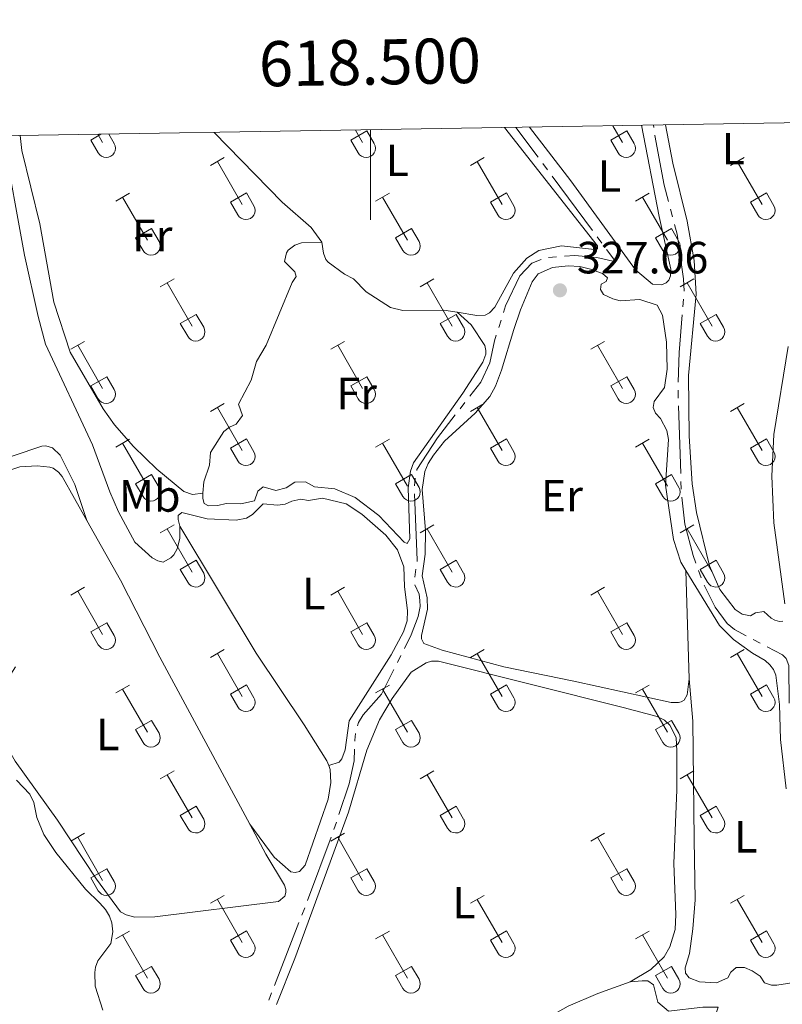
# Model space of a CAD drawing. Units: metres. Extents: x 614920 to 619424, y 643589 to 646633.
# Drawn here: x 618422 to 618591, y 646162 to 646380 of the extents above; entities that cross this region are included whole.
import ezdxf
from ezdxf.enums import TextEntityAlignment as Align

# ---------------------------------------------------------------- set-up
doc = ezdxf.new("R2010")
doc.units = ezdxf.units.M
doc.header["$MEASUREMENT"] = 0
for name, color, linetype, lineweight in [('Carátula', 7, 'Continuous', 5), ('Elementos auxiliares', 7, 'Continuous', 5), ('Entidades rústicas y varios', 7, 'Continuous', 5), ('Hidrografía', 7, 'Continuous', 5), ('Relieve y altimetría', 7, 'Continuous', 5), ('Textos de rotulación', 7, 'Continuous', 5)]:
    doc.layers.add(name, color=color, linetype=linetype, lineweight=lineweight)
doc.styles.add('Style-arial', font='arial.shx', dxfattribs={"bigfont": 'arialbig.shx'})
doc.styles.add('Style-Arial Narrow', font='txt')
doc.styles.add('Style-font002', font='font002.shx')

# ---------------------------------------------------------------- blocks, each defined once
blk = doc.blocks.new('5PATER_159')
at = {"layer": 'Relieve y altimetría', "linetype": 'Continuous', "lineweight": 0}
h = blk.add_hatch(color=250, dxfattribs=at)
edge = h.paths.add_edge_path(flags=16)
edge.add_ellipse((1.001171767711639e-08, 1.001171767711639e-08), major_axis=(-1.095731443231309, -1.11071070076283), ratio=0.9994222409660317, start_angle=0, end_angle=360)

msp = doc.modelspace()

# ---------------------------------------------------------------- linework, layer by layer
at = {"layer": 'Carátula', "color": 7, "linetype": 'Continuous', "lineweight": 0}
msp.add_line((618500, 646355.5619999999), (618500, 646335.5619999999), dxfattribs=at)
msp.add_3dface([(614969.4600000001, 643589.3870000001), (619423.848, 643662.993), (619374.7779999999, 646632.5989999999), (614920.3899999999, 646558.994)], dxfattribs=at)
at = {"layer": 'Elementos auxiliares', "color": 250, "linetype": 'Continuous', "lineweight": 0}
msp.add_3dface([(615820.55, 643997.54), (615782.8400000001, 646310.6399999999), (619236, 646367.73), (619274.8600000001, 644054.6200000001)], dxfattribs=at)
at = {"layer": 'Entidades rústicas y varios', "color": 32, "linetype": 'Continuous', "lineweight": 0}
for p, q in [((618438.0179999999, 646353.2960000001), (618440.233, 646354.574)), ((618439.581, 646354.5630000001), (618440.6329999999, 646352.7409999999)), ((618441.9770000001, 646354.6030000001), (618443.203, 646352.486)), ((618495.6410000002, 646353.2960000001), (618499.176, 646355.3360000001)), ((618496.659, 646355.507), (618498.2560000002, 646352.7409999999)), ((618499.176, 646355.3360000001), (618500.8260000001, 646352.486)), ((618553.2640000001, 646353.2960000001), (618556.7990000001, 646355.3360000001)), ((618553.7370000001, 646356.4510000001), (618555.8790000001, 646352.7409999999)), ((618556.7990000001, 646355.3360000001), (618558.449, 646352.486)), ((618438.0179999999, 646353.2960000001), (618439.648, 646350.466)), ((618495.6410000002, 646353.2960000001), (618497.271, 646350.466)), ((618553.2640000001, 646353.2960000001), (618554.8940000001, 646350.466)), ((618464.5360000001, 646347.6640000001), (618467.581, 646349.419)), ((618466.061, 646348.5390000001), (618471.5860000001, 646338.969)), ((618522.159, 646347.6640000001), (618525.2039999999, 646349.419)), ((618523.6840000001, 646348.5390000001), (618529.209, 646338.969)), ((618579.7820000001, 646347.6640000001), (618582.8270000002, 646349.419)), ((618581.307, 646348.5390000001), (618586.8319999999, 646338.969)), ((618443.5179999999, 646339.7640000001), (618446.5580000001, 646341.524)), ((618468.966, 646339.524), (618472.5060000002, 646341.564)), ((618472.5060000002, 646341.564), (618474.1560000001, 646338.7139999999)), ((618501.1410000002, 646339.7640000001), (618504.1810000001, 646341.524)), ((618526.5889999999, 646339.524), (618530.1290000001, 646341.564)), ((618530.1290000001, 646341.564), (618531.7790000001, 646338.7139999999)), ((618558.7640000001, 646339.7640000001), (618561.804, 646341.524)), ((618584.2120000002, 646339.524), (618587.7520000001, 646341.564)), ((618587.7520000001, 646341.564), (618589.402, 646338.7139999999)), ((618445.038, 646340.6440000001), (618450.5630000001, 646331.0689999999)), ((618468.966, 646339.524), (618470.601, 646336.6939999999)), ((618502.6610000001, 646340.6440000001), (618508.186, 646331.0689999999)), ((618526.5889999999, 646339.524), (618528.2239999999, 646336.6939999999)), ((618560.284, 646340.6440000001), (618565.8090000001, 646331.0689999999)), ((618584.2120000002, 646339.524), (618585.8470000001, 646336.6939999999)), ((618447.9480000001, 646331.6290000001), (618451.4880000001, 646333.669)), ((618451.4880000001, 646333.669), (618453.1329999999, 646330.814)), ((618505.571, 646331.6290000001), (618509.111, 646333.669)), ((618509.111, 646333.669), (618510.7560000002, 646330.814)), ((618563.1939999999, 646331.6290000001), (618566.7339999999, 646333.669)), ((618566.7339999999, 646333.669), (618568.3790000001, 646330.814)), ((618447.9480000001, 646331.6290000001), (618449.578, 646328.7990000001)), ((618505.571, 646331.6290000001), (618507.2010000001, 646328.7990000001)), ((618563.1939999999, 646331.6290000001), (618564.824, 646328.7990000001)), ((618453.4110000001, 646320.7339999999), (618456.456, 646322.4890000002)), ((618511.034, 646320.7339999999), (618514.0789999999, 646322.4890000002)), ((618568.6570000001, 646320.7339999999), (618571.7020000002, 646322.4890000002)), ((618454.936, 646321.6089999999), (618460.4610000001, 646312.0390000001)), ((618512.5590000001, 646321.6089999999), (618518.084, 646312.0390000001)), ((618570.182, 646321.6089999999), (618575.7069999999, 646312.0390000001)), ((618457.841, 646312.594), (618461.3810000002, 646314.6340000001)), ((618461.3810000002, 646314.6340000001), (618463.0310000001, 646311.784)), ((618515.4639999999, 646312.594), (618519.0040000001, 646314.6340000001)), ((618519.0040000001, 646314.6340000001), (618520.6540000001, 646311.784)), ((618573.0870000002, 646312.594), (618576.6270000001, 646314.6340000001)), ((618576.6270000001, 646314.6340000001), (618578.277, 646311.784)), ((618457.841, 646312.594), (618459.476, 646309.7640000001)), ((618515.4639999999, 646312.594), (618517.0989999999, 646309.7640000001)), ((618573.0870000002, 646312.594), (618574.7220000001, 646309.7640000001)), ((618433.588, 646306.8890000001), (618436.628, 646308.6440000001)), ((618491.2110000001, 646306.8890000001), (618494.2509999999, 646308.6440000001)), ((618548.834, 646306.8890000001), (618551.8740000001, 646308.6440000001)), ((618435.108, 646307.7640000001), (618440.6329999999, 646298.1939999999)), ((618492.7309999999, 646307.7640000001), (618498.2560000002, 646298.1939999999)), ((618550.3540000002, 646307.7640000001), (618555.8790000001, 646298.1939999999)), ((618438.0179999999, 646298.7490000001), (618441.5530000001, 646300.7890000001)), ((618441.5530000001, 646300.7890000001), (618443.203, 646297.939)), ((618495.6410000002, 646298.7490000001), (618499.176, 646300.7890000001)), ((618499.176, 646300.7890000001), (618500.8260000001, 646297.939)), ((618553.2640000001, 646298.7490000001), (618556.7990000001, 646300.7890000001)), ((618556.7990000001, 646300.7890000001), (618558.449, 646297.939)), ((618438.0179999999, 646298.7490000001), (618439.648, 646295.919)), ((618495.6410000002, 646298.7490000001), (618497.271, 646295.919)), ((618553.2640000001, 646298.7490000001), (618554.8940000001, 646295.919)), ((618464.5360000001, 646293.1170000001), (618467.581, 646294.872)), ((618466.061, 646293.9920000001), (618471.5860000001, 646284.422)), ((618522.159, 646293.1170000001), (618525.2039999999, 646294.872)), ((618523.6840000001, 646293.9920000001), (618529.209, 646284.422)), ((618579.7820000001, 646293.1170000001), (618582.8270000002, 646294.872)), ((618581.307, 646293.9920000001), (618586.8319999999, 646284.422)), ((618443.5179999999, 646285.217), (618446.5580000001, 646286.9770000001)), ((618468.966, 646284.9770000001), (618472.5060000002, 646287.017)), ((618472.5060000002, 646287.017), (618474.1560000001, 646284.1669999999)), ((618501.1410000002, 646285.217), (618504.1810000001, 646286.9770000001)), ((618526.5889999999, 646284.9770000001), (618530.1290000001, 646287.017)), ((618530.1290000001, 646287.017), (618531.7790000001, 646284.1669999999)), ((618558.7640000001, 646285.217), (618561.804, 646286.9770000001)), ((618584.2120000002, 646284.9770000001), (618587.7520000001, 646287.017)), ((618587.7520000001, 646287.017), (618589.402, 646284.1669999999)), ((618445.038, 646286.0970000002), (618450.5630000001, 646276.5220000001)), ((618468.966, 646284.9770000001), (618470.601, 646282.1470000001)), ((618502.6610000001, 646286.0970000002), (618508.186, 646276.5220000001)), ((618526.5889999999, 646284.9770000001), (618528.2239999999, 646282.1470000001)), ((618560.284, 646286.0970000002), (618565.8090000001, 646276.5220000001)), ((618584.2120000002, 646284.9770000001), (618585.8470000001, 646282.1470000001)), ((618447.9480000001, 646277.0819999999), (618451.4880000001, 646279.122)), ((618451.4880000001, 646279.122), (618453.1329999999, 646276.267)), ((618505.571, 646277.0819999999), (618509.111, 646279.122)), ((618509.111, 646279.122), (618510.7560000002, 646276.267)), ((618563.1939999999, 646277.0819999999), (618566.7339999999, 646279.122)), ((618566.7339999999, 646279.122), (618568.3790000001, 646276.267)), ((618447.9480000001, 646277.0819999999), (618449.578, 646274.2520000001)), ((618505.571, 646277.0819999999), (618507.2010000001, 646274.2520000001)), ((618563.1939999999, 646277.0819999999), (618564.824, 646274.2520000001)), ((618453.4110000001, 646266.1869999999), (618456.456, 646267.942)), ((618511.034, 646266.1869999999), (618514.0789999999, 646267.942)), ((618568.6570000001, 646266.1869999999), (618571.7020000002, 646267.942)), ((618454.936, 646267.0619999999), (618460.4610000001, 646257.4920000001)), ((618512.5590000001, 646267.0619999999), (618518.084, 646257.4920000001)), ((618570.182, 646267.0619999999), (618575.7069999999, 646257.4920000001)), ((618457.841, 646258.047), (618461.3810000002, 646260.0870000002)), ((618461.3810000002, 646260.0870000002), (618463.0310000001, 646257.2370000001)), ((618515.4639999999, 646258.047), (618519.0040000001, 646260.0870000002)), ((618519.0040000001, 646260.0870000002), (618520.6540000001, 646257.2370000001)), ((618573.0870000002, 646258.047), (618576.6270000001, 646260.0870000002)), ((618576.6270000001, 646260.0870000002), (618578.277, 646257.2370000001)), ((618457.841, 646258.047), (618459.476, 646255.217)), ((618515.4639999999, 646258.047), (618517.0989999999, 646255.217)), ((618573.0870000002, 646258.047), (618574.7220000001, 646255.217)), ((618433.588, 646252.342), (618436.628, 646254.0970000002)), ((618491.2110000001, 646252.342), (618494.2509999999, 646254.0970000002)), ((618548.834, 646252.342), (618551.8740000001, 646254.0970000002)), ((618435.108, 646253.217), (618440.6329999999, 646243.6470000001)), ((618492.7309999999, 646253.217), (618498.2560000002, 646243.6470000001)), ((618550.3540000002, 646253.217), (618555.8790000001, 646243.6470000001)), ((618438.0179999999, 646244.2020000002), (618441.5530000001, 646246.2420000001)), ((618441.5530000001, 646246.2420000001), (618443.203, 646243.392)), ((618495.6410000002, 646244.2020000002), (618499.176, 646246.2420000001)), ((618499.176, 646246.2420000001), (618500.8260000001, 646243.392)), ((618553.2640000001, 646244.2020000002), (618556.7990000001, 646246.2420000001)), ((618556.7990000001, 646246.2420000001), (618558.449, 646243.392)), ((618438.0179999999, 646244.2020000002), (618439.648, 646241.372)), ((618495.6410000002, 646244.2020000002), (618497.271, 646241.372)), ((618553.2640000001, 646244.2020000002), (618554.8940000001, 646241.372)), ((618464.5360000001, 646238.5700000002), (618467.581, 646240.3250000001)), ((618466.061, 646239.4450000002), (618471.5860000001, 646229.875)), ((618522.159, 646238.5700000002), (618525.2039999999, 646240.3250000001)), ((618523.6840000001, 646239.4450000002), (618529.209, 646229.875)), ((618579.7820000001, 646238.5700000002), (618582.8270000002, 646240.3250000001)), ((618581.307, 646239.4450000002), (618586.8319999999, 646229.875)), ((618443.5179999999, 646230.6699999999), (618446.5580000001, 646232.4299999999)), ((618468.966, 646230.4299999999), (618472.5060000002, 646232.4700000001)), ((618472.5060000002, 646232.4700000001), (618474.1560000001, 646229.6200000001)), ((618501.1410000002, 646230.6699999999), (618504.1810000001, 646232.4299999999)), ((618526.5889999999, 646230.4299999999), (618530.1290000001, 646232.4700000001)), ((618530.1290000001, 646232.4700000001), (618531.7790000001, 646229.6200000001)), ((618558.7640000001, 646230.6699999999), (618561.804, 646232.4299999999)), ((618584.2120000002, 646230.4299999999), (618587.7520000001, 646232.4700000001)), ((618587.7520000001, 646232.4700000001), (618589.402, 646229.6200000001)), ((618445.038, 646231.55), (618450.5630000001, 646221.9750000001)), ((618468.966, 646230.4299999999), (618470.601, 646227.6000000001)), ((618502.6610000001, 646231.55), (618508.186, 646221.9750000001)), ((618526.5889999999, 646230.4299999999), (618528.2239999999, 646227.6000000001)), ((618560.284, 646231.55), (618565.8090000001, 646221.9750000001)), ((618584.2120000002, 646230.4299999999), (618585.8470000001, 646227.6000000001)), ((618447.9480000001, 646222.5349999999), (618451.4880000001, 646224.5750000001)), ((618451.4880000001, 646224.5750000001), (618453.1329999999, 646221.7200000001)), ((618505.571, 646222.5349999999), (618509.111, 646224.5750000001)), ((618509.111, 646224.5750000001), (618510.7560000002, 646221.7200000001)), ((618563.1939999999, 646222.5349999999), (618566.7339999999, 646224.5750000001)), ((618566.7339999999, 646224.5750000001), (618568.3790000001, 646221.7200000001)), ((618447.9480000001, 646222.5349999999), (618449.578, 646219.7050000001)), ((618505.571, 646222.5349999999), (618507.2010000001, 646219.7050000001)), ((618563.1939999999, 646222.5349999999), (618564.824, 646219.7050000001)), ((618453.4110000001, 646211.6399999999), (618456.456, 646213.395)), ((618454.936, 646212.5149999999), (618460.4610000001, 646202.9450000002)), ((618511.034, 646211.6399999999), (618514.0789999999, 646213.395)), ((618512.5590000001, 646212.5149999999), (618518.084, 646202.9450000002)), ((618568.6570000001, 646211.6399999999), (618571.7020000002, 646213.395)), ((618570.182, 646212.5149999999), (618575.7069999999, 646202.9450000002)), ((618457.841, 646203.5), (618461.3810000002, 646205.54)), ((618461.3810000002, 646205.54), (618463.0310000001, 646202.69)), ((618515.4639999999, 646203.5), (618519.0040000001, 646205.54)), ((618519.0040000001, 646205.54), (618520.6540000001, 646202.69)), ((618573.0870000002, 646203.5), (618576.6270000001, 646205.54)), ((618576.6270000001, 646205.54), (618578.277, 646202.69)), ((618457.841, 646203.5), (618459.476, 646200.6699999999)), ((618515.4639999999, 646203.5), (618517.0989999999, 646200.6699999999)), ((618573.0870000002, 646203.5), (618574.7220000001, 646200.6699999999)), ((618433.588, 646197.7949999999), (618436.628, 646199.55)), ((618491.2110000001, 646197.7949999999), (618494.2509999999, 646199.55)), ((618548.834, 646197.7949999999), (618551.8740000001, 646199.55)), ((618435.108, 646198.6699999999), (618440.6329999999, 646189.1000000001)), ((618492.7309999999, 646198.6699999999), (618498.2560000002, 646189.1000000001)), ((618550.3540000002, 646198.6699999999), (618555.8790000001, 646189.1000000001)), ((618438.0179999999, 646189.655), (618441.5530000001, 646191.6950000002)), ((618441.5530000001, 646191.6950000002), (618443.203, 646188.8450000001)), ((618495.6410000002, 646189.655), (618499.176, 646191.6950000002)), ((618499.176, 646191.6950000002), (618500.8260000001, 646188.8450000001)), ((618553.2640000001, 646189.655), (618556.7990000001, 646191.6950000002)), ((618556.7990000001, 646191.6950000002), (618558.449, 646188.8450000001)), ((618438.0179999999, 646189.655), (618439.648, 646186.8250000001)), ((618495.6410000002, 646189.655), (618497.271, 646186.8250000001)), ((618553.2640000001, 646189.655), (618554.8940000001, 646186.8250000001)), ((618464.5360000001, 646184.023), (618467.581, 646185.7779999999)), ((618466.061, 646184.898), (618471.5860000001, 646175.328)), ((618522.159, 646184.023), (618525.2039999999, 646185.7779999999)), ((618523.6840000001, 646184.898), (618529.209, 646175.328)), ((618579.7820000001, 646184.023), (618582.8270000002, 646185.7779999999)), ((618581.307, 646184.898), (618586.8319999999, 646175.328)), ((618443.5179999999, 646176.1229999999), (618446.5580000001, 646177.8829999999)), ((618468.966, 646175.8829999999), (618472.5060000002, 646177.923)), ((618472.5060000002, 646177.923), (618474.1560000001, 646175.0730000001)), ((618501.1410000002, 646176.1229999999), (618504.1810000001, 646177.8829999999)), ((618526.5889999999, 646175.8829999999), (618530.1290000001, 646177.923)), ((618530.1290000001, 646177.923), (618531.7790000001, 646175.0730000001)), ((618558.7640000001, 646176.1229999999), (618561.804, 646177.8829999999)), ((618584.2120000002, 646175.8829999999), (618587.7520000001, 646177.923)), ((618587.7520000001, 646177.923), (618589.402, 646175.0730000001)), ((618445.038, 646177.003), (618450.5630000001, 646167.4280000001)), ((618468.966, 646175.8829999999), (618470.601, 646173.0530000001)), ((618502.6610000001, 646177.003), (618508.186, 646167.4280000001)), ((618526.5889999999, 646175.8829999999), (618528.2239999999, 646173.0530000001)), ((618560.284, 646177.003), (618565.8090000001, 646167.4280000001)), ((618584.2120000002, 646175.8829999999), (618585.8470000001, 646173.0530000001)), ((618447.9480000001, 646167.9880000001), (618451.4880000001, 646170.0279999999)), ((618451.4880000001, 646170.0279999999), (618453.1329999999, 646167.173)), ((618505.571, 646167.9880000001), (618509.111, 646170.0279999999)), ((618509.111, 646170.0279999999), (618510.7560000002, 646167.173)), ((618563.1939999999, 646167.9880000001), (618566.7339999999, 646170.0279999999)), ((618566.7339999999, 646170.0279999999), (618568.3790000001, 646167.173)), ((618447.9480000001, 646167.9880000001), (618449.578, 646165.1580000002)), ((618505.571, 646167.9880000001), (618507.2010000001, 646165.1580000002)), ((618563.1939999999, 646167.9880000001), (618564.824, 646165.1580000002))]:
    msp.add_line(p, q, dxfattribs=at)
at = {"layer": 'Entidades rústicas y varios', "color": 92, "linetype": 'Continuous', "lineweight": 0, "extrusion": (0.0004493158757827676, -0.01545608044818648, 0.9998804466997157), "elevation": -9383.91119914443, "flags": 128}
msp.add_lwpolyline([(618570.4078546882, 646165.9585531397), (618569.7086875932, 646190.0064257146)], dxfattribs=at)
at = {"layer": 'Entidades rústicas y varios', "color": 92, "linetype": 'Continuous', "lineweight": 0}
for points in [[(618591.439, 646246.6270000001, 325.151), (618590.6599999999, 646246.4979999999, 325.151), (618589.648, 646246.8119999999, 325.151), (618588.7810000001, 646247.277, 325.151), (618587.1850000002, 646248.77, 325.151), (618585.3670000001, 646248.4330000001, 325.151), (618584.2640000001, 646247.7760000001, 325.151), (618582.3559999999, 646248.1440000001, 325.151), (618580.845, 646249.1540000001, 325.151), (618577.4709999999, 646253.625, 325.151), (618575.1229999999, 646258.899, 325.151), (618572.2620000001, 646270.717, 325.151), (618571.3049999999, 646277.065, 325.151), (618570.669, 646287.5900000001, 325.151), (618570.4890000002, 646301.1040000002, 325.104), (618572.1869999999, 646319.091, 325.383), (618571.7270000001, 646326.5660000001, 325.2440000000001), (618570.199, 646335.2849999999, 325.151), (618567.017, 646348.138, 325.2440000000001), (618565.4060000001, 646356.6440000001, 325.331)], [(618489.189, 646330.6699999999, 325.197), (618486.8489999999, 646333.8600000001, 325.197), (618480.395, 646339.53, 325.2440000000001), (618465.342, 646354.9890000002, 325.372)], [(618529.7069999999, 646356.054, 325.401), (618550.3559999999, 646329.7919999999, 325.2440000000001), (618550.2960000001, 646329.1580000002, 325.2440000000001), (618549.665, 646329.0320000001, 325.2440000000001), (618542.3489999999, 646329.8430000001, 325.29), (618537.344, 646328.767, 325.29), (618534.662, 646327.108, 325.29), (618531.716, 646323.804, 325.29), (618527.598, 646316.1930000001, 325.29), (618526.395, 646314.9750000001, 325.29), (618525.402, 646314.432, 325.29), (618523.578, 646314.3929999999, 325.29), (618519.1840000001, 646315.1020000001, 325.29)], [(618560.0419999999, 646356.5549999999, 325.255), (618563.994, 646336.3430000001, 325.29), (618566.592, 646324.6680000002, 325.43), (618566.5120000001, 646323.1769999999, 325.43), (618566.1229999999, 646322.2370000001, 325.43), (618565.578, 646321.6300000001, 325.43), (618564.544, 646321.1980000001, 325.43), (618562.494, 646321.3019999999, 325.43), (618558.774, 646324.537, 325.197), (618544.422, 646344.2250000001, 325.383), (618535.2790000001, 646356.146, 325.412)], [(618437.1570000001, 646268.9099999999, 327.3280000000001), (618434.4890000002, 646276.896, 327.234), (618431.1840000001, 646283.3790000001, 327.188), (618429.547, 646285.0190000001, 327.0950000000001), (618428.048, 646285.4709999999, 327.048), (618427.118, 646285.4140000001, 327.048), (618414.1780000001, 646281.0760000001, 326.676), (618398.3659999999, 646273.436, 326.722), (618392.534, 646271.038, 327.048), (618391.4580000001, 646270.8659999999, 327.048), (618390.7849999999, 646270.963, 327.048), (618389.213, 646273.0889999999, 327.048), (618384.5190000001, 646281.777, 326.955), (618377.6610000001, 646295.892, 327.002), (618373.4060000001, 646308.3870000001, 327.002), (618372.3030000001, 646312.9439999999, 327.002), (618371.6470000001, 646319.186, 326.909), (618371.638, 646323.0590000001, 326.862), (618371.932, 646324.9269999999, 326.862), (618374.1140000002, 646327.358, 326.862), (618383.9610000001, 646333.5660000001, 326.722), (618414.869, 646354.155, 326.8520000000001)], [(618418.4739999999, 646354.2150000001, 326.819), (618423.338, 646327.7490000001, 327.002), (618426.311, 646314.1830000001, 326.8160000000001), (618427.9709999999, 646308.037, 326.8160000000001), (618438.396, 646285.6939999999, 327.141), (618442.196, 646275.2749999999, 327.234), (618444.1159999999, 646270.8470000002, 327.234), (618447.7990000001, 646264.1120000001, 327.281), (618451.6359999999, 646260.619, 327.141), (618452.842, 646259.9380000001, 327.0950000000001), (618454.0390000001, 646259.703, 326.955), (618455.7320000001, 646260.6329999999, 326.909), (618456.3870000001, 646261.3180000001, 326.909), (618457.1410000002, 646262.6370000001, 326.909), (618457.7250000001, 646264.9210000001, 326.862), (618457.7640000001, 646267.6610000001, 327.055)], [(618462.8470000001, 646275.0079999999, 325.755), (618460.544, 646274.6969999999, 325.475), (618458.6310000002, 646275.3260000001, 325.475), (618452.6390000001, 646280.3360000001, 325.4290000000001), (618447.466, 646285.3640000002, 325.382), (618443.2290000002, 646290.1510000001, 325.336), (618440.7690000001, 646293.673, 325.382), (618433.422, 646306.25, 325.01), (618429.7949999999, 646317.307, 324.9170000000001), (618426.7010000001, 646334.706, 325.149), (618422.7000000001, 646351.0050000001, 325.149), (618422.358, 646354.2790000001, 325.149)], [(618462.8470000001, 646275.0079999999, 325.755), (618463.092, 646277.4709999999, 325.522), (618464.3520000001, 646281.1850000002, 325.522), (618464.5160000002, 646283.9809999999, 325.522), (618467.5060000002, 646288.6640000001, 325.662), (618468.7139999999, 646289.621, 325.662), (618470.226, 646290.2860000001, 325.755), (618471.6370000001, 646292.216, 325.848), (618470.7640000001, 646294.692, 325.9410000000001), (618473.554, 646300.0410000001, 325.9410000000001), (618474.7679999999, 646304.163, 325.9410000000001), (618476.8489999999, 646307.8200000002, 325.801), (618482.6580000002, 646321.6869999999, 325.848), (618483.523, 646323.0090000001, 325.848), (618483.203, 646324.0449999999, 325.9410000000001), (618480.9550000001, 646326.3800000001, 325.895), (618481.361, 646328.288, 325.895), (618481.7579999999, 646328.8929999999, 325.895), (618483.2609999999, 646329.9680000001, 325.988), (618484.7020000002, 646330.483, 325.988), (618489.189, 646330.6699999999, 325.197)], [(618519.1840000001, 646315.1020000001, 325.29), (618516.253, 646315.5760000001, 325.29), (618507.206, 646315.4550000001, 325.29), (618504.436, 646316.1399999999, 325.29), (618499.0730000001, 646319.6000000001, 325.2440000000001), (618496.2540000001, 646322.5179999999, 325.2440000000001), (618494.2209999999, 646323.554, 325.2440000000001), (618490.625, 646326.2320000001, 325.2440000000001), (618490.1290000001, 646326.8180000001, 325.197), (618489.615, 646328.1840000001, 325.197), (618489.189, 646330.6699999999, 325.197)], [(618570.6170000001, 646233.811, 326.808), (618570.172, 646230.226, 326.7610000000001), (618569.527, 646229.0950000001, 326.7610000000001), (618568.902, 646228.709, 326.808), (618568.3090000001, 646228.584, 326.854), (618566.6699999999, 646228.5860000001, 326.854), (618545.0819999999, 646233.298, 326.856), (618529.5590000001, 646236.4639999999, 326.8090000000001), (618515.8870000001, 646240.1529999999, 326.949), (618511.8319999999, 646241.6669999999, 327.088), (618511.3260000001, 646242.699, 327.088), (618511.311, 646243.4060000001, 327.088), (618512.6740000001, 646249.2820000001, 326.856), (618512.5449999999, 646251.7749999999, 326.8090000000001), (618511.4720000001, 646256.6669999999, 326.716), (618512.1499999999, 646261.486, 326.669), (618512.1869999999, 646266.663, 326.669), (618511.4310000001, 646275.8080000001, 326.576), (618512.0160000002, 646279.7679999999, 326.716), (618512.7960000001, 646281.5719999999, 326.669), (618513.986, 646283.3859999999, 326.576), (618516.4140000001, 646286.4920000001, 326.576), (618523.1699999999, 646292.7069999999, 326.576), (618526.442, 646296.3899999999, 326.623), (618527.6950000002, 646298.726, 326.8090000000001), (618529.071, 646302.257, 326.8090000000001), (618531.744, 646311.2890000001, 327.181), (618533.29, 646315.605, 327.181), (618535.8360000001, 646321.8790000001, 327.088), (618537.176, 646323.621, 326.902), (618540.348, 646325.03, 326.902), (618543.841, 646325.4029999999, 326.716), (618546.413, 646325.273, 326.623), (618548.7720000001, 646324.69, 326.576), (618551.4010000001, 646323.6669999999, 326.576), (618552.538, 646322.723, 326.623), (618552.2579999999, 646321.898, 326.669), (618551.1529999999, 646321.3160000001, 326.669), (618550.956, 646320.1200000001, 326.623), (618551.6869999999, 646319.0179999999, 326.576), (618553.719, 646318.057, 326.576), (618555.3289999999, 646317.6440000001, 326.576), (618559.716, 646317.9620000002, 326.576), (618563.5430000002, 646316.6669999999, 326.716), (618564.7080000001, 646314.4580000001, 326.716), (618565.6200000001, 646308.4450000002, 326.902), (618565.7860000001, 646302.4520000002, 326.8090000000001), (618565.203, 646298.3810000002, 326.8090000000001), (618562.8500000001, 646295.2760000001, 326.7630000000001), (618562.6910000001, 646294.007, 326.716), (618563.2020000002, 646292.7509999999, 326.669), (618564.2720000001, 646291.5079999999, 326.716), (618565.669, 646288.8940000001, 326.8090000000001), (618566.047, 646286.892, 326.8090000000001), (618565.371, 646276.7849999999, 326.7630000000001), (618567.1580000002, 646264.7200000001, 326.716), (618568.794, 646259.6910000001, 326.5300000000001), (618569.9180000002, 646257.8559999999, 326.517)], [(618519.1840000001, 646315.1020000001, 325.29), (618522.3350000001, 646312.3019999999, 325.243), (618525.338, 646307.7490000001, 325.336), (618525.5860000001, 646306.6000000001, 325.383), (618525.5660000001, 646305.78, 325.476), (618524.9340000001, 646304.0160000002, 325.662), (618520.4650000001, 646297.142, 325.848), (618509.5140000001, 646281.675, 326.406), (618508.8840000001, 646279.8360000001, 326.406), (618508.3670000001, 646276.176, 326.406), (618508.723, 646264.8250000001, 326.174), (618508.149, 646263.844, 326.174), (618507.4720000001, 646264.128, 326.127), (618501.871, 646270.003, 325.988), (618496.5719999999, 646273.9850000001, 325.9410000000001), (618492.0970000001, 646275.9739999999, 325.9410000000001), (618487.5819999999, 646276.398, 325.988), (618485.584, 646277.5090000001, 325.988), (618483.2039999999, 646277.3829999999, 325.988), (618481.3300000001, 646276.1880000001, 325.895), (618479.034, 646275.5800000001, 325.848), (618476.186, 646276.413, 325.848), (618475.0149999999, 646275.456, 325.848), (618474.2810000001, 646273.243, 325.801), (618471.24, 646272.619, 325.848), (618468.037, 646272.662, 325.988), (618466.1850000002, 646272.2120000002, 325.988), (618464.0630000001, 646272.1660000001, 325.988), (618463.121, 646272.6680000002, 325.848), (618462.8729999999, 646273.817, 325.801), (618462.8470000001, 646275.0079999999, 325.755)], [(618592.5830000001, 646307.5390000001, 325.2440000000001), (618589.4299999999, 646287.9950000001, 325.058), (618588.997, 646278.713, 325.2440000000001), (618589.4060000001, 646268.369, 325.431), (618591.8400000001, 646250.4709999999, 325.151)], [(618403.486, 646272.4739999999, 327.3810000000001), (618408.1470000001, 646275.6290000001, 327.335), (618415.013, 646278.4580000001, 327.288), (618422.298, 646280.8119999999, 327.195), (618426.1300000001, 646281.007, 327.195), (618428.8910000002, 646280.7679999999, 327.242), (618429.679, 646280.4870000001, 327.288), (618430.8520000001, 646279.619, 327.242), (618431.692, 646278.669, 327.428), (618437.1570000001, 646268.9099999999, 327.3280000000001)], [(618457.7640000001, 646267.6610000001, 327.055), (618457.361, 646269.105, 327.1480000000001), (618457.341, 646269.9979999999, 327.1480000000001), (618458.182, 646270.7239999999, 327.1480000000001), (618463.7990000001, 646269.2810000001, 327.009), (618470.2479999999, 646269.0109999999, 326.915), (618472.51, 646269.469, 327.009), (618473.871, 646270.243, 327.009), (618476.24, 646272.6399999999, 327.195), (618479.412, 646272.3360000001, 327.195), (618481.121, 646272.5220000001, 327.195), (618482.5959999999, 646273.1869999999, 327.195), (618484.5600000002, 646273.6390000001, 327.195), (618486.2790000001, 646273.341, 327.055), (618489.3589999999, 646273.892, 327.1020000000001), (618494.6370000001, 646272.6270000001, 327.195), (618498.1130000001, 646270.3189999999, 327.195), (618503.4269999999, 646265.6300000001, 327.055), (618505.9539999999, 646262.4439999999, 327.055), (618507.413, 646258.6769999999, 327.055), (618507.5090000001, 646254.2479999999, 327.009), (618508.182, 646248.8999999999, 327.1480000000001), (618508.118, 646246.7010000001, 327.1020000000001), (618507.314, 646244.263, 327.1020000000001), (618504.557, 646239.1390000001, 327.009), (618495.2649999999, 646224.4890000002, 327.009), (618494.361, 646218.065, 327.009), (618493.6229999999, 646216.038, 327.009), (618493.0419999999, 646215.3180000001, 327.009), (618490.7390000002, 646214.5719999999, 327.288)], [(618437.1570000001, 646268.9099999999, 327.3280000000001), (618444.551, 646255.7080000001, 327.195), (618453.2990000001, 646238.5800000001, 327.009), (618473.2290000002, 646201.5959999999, 327.521)], [(618490.7390000002, 646214.5719999999, 327.288), (618490.3540000002, 646215.632, 327.288), (618485.267, 646223.6030000001, 327.6140000000001), (618474.646, 646239.4620000002, 327.288), (618457.7640000001, 646267.6610000001, 327.055)], [(618569.9180000002, 646257.8559999999, 326.517), (618577.4010000001, 646245.6510000001, 326.437), (618580.4469999999, 646242.551, 326.344), (618584.6470000001, 646239.476, 326.344), (618587.5120000001, 646237.8620000001, 326.344), (618588.538, 646236.9160000001, 326.344), (618589.3049999999, 646235.8899999999, 326.39), (618589.817, 646234.598, 326.39), (618590.7010000001, 646228.1370000001, 326.39), (618590.9070000001, 646220.321, 326.344), (618592.148, 646209.399, 326.2510000000001)], [(618479.1930000001, 646161.6159999999, 327.923), (618483.257, 646171.7579999999, 327.83), (618495.1059999999, 646204.2640000001, 327.83), (618499.2039999999, 646218.0190000001, 327.783), (618502.0009999999, 646224.746, 327.83), (618504.841, 646229.4620000002, 327.923), (618508.9990000001, 646235.2479999999, 328.016), (618512.3790000001, 646237.3700000001, 328.016), (618513.49, 646237.6910000001, 328.016), (618515.054, 646237.689, 328.016), (618556.0149999999, 646227.4739999999, 327.877), (618563.544, 646225.44, 327.9700000000001), (618565.199, 646224.655, 327.9700000000001), (618566.3770000001, 646223.564, 327.9700000000001), (618567.7409999999, 646220.763, 327.9700000000001), (618567.8810000002, 646217.75, 327.9700000000001), (618567.878, 646209.2220000002, 327.923), (618567.2270000001, 646192.821, 327.783), (618567.6939999999, 646181.5109999999, 327.783), (618567.5050000001, 646178.1930000001, 327.83), (618566.358, 646174.3700000001, 327.9700000000001), (618565.1020000001, 646172.1830000001, 327.923), (618562.1470000001, 646169.3260000001, 327.923), (618557.551, 646166.5819999999, 328.016)], [(618473.2290000002, 646201.5959999999, 327.521), (618476.807, 646194.9569999999, 327.6140000000001), (618480.9410000001, 646188.0449999999, 327.754), (618481.223, 646187.0830000001, 327.754), (618481.2370000001, 646186.413, 327.754), (618480.994, 646185.588, 327.754), (618479.605, 646184.4040000001, 327.94), (618452.2309999999, 646181.0580000001, 327.6140000000001), (618447.7280000001, 646180.9240000001, 327.521), (618445.8160000001, 646181.4780000001, 327.521), (618444.5730000001, 646182.159, 327.474), (618439.2790000001, 646189.344, 327.195), (618430.6159999999, 646202.4890000002, 327.242), (618421.2100000001, 646215.581, 327.242), (618415.288, 646225.9550000001, 327.288), (618415.3250000001, 646227.706, 327.288), (618415.638, 646228.7560000002, 327.288), (618418.869, 646232.5870000002, 327.288), (618421.2810000001, 646236.4739999999, 327.3810000000001)], [(618598.5689999999, 646167.1950000002, 326.39), (618590.0700000002, 646165.895, 326.39), (618588.878, 646165.869, 326.39), (618587.341, 646166.3570000001, 326.39), (618586.415, 646167.8640000002, 326.39), (618584.6399999999, 646169.0179999999, 326.39), (618582.8729999999, 646169.7609999999, 326.39), (618581.0850000001, 646169.797, 326.39), (618579.841, 646168.7649999999, 326.39), (618579.2350000001, 646167.523, 326.39), (618576.69, 646166.388, 326.39), (618572.9610000001, 646166.6059999999, 326.39), (618570.632, 646167.524, 326.39), (618569.828, 646168.5490000001, 326.39), (618569.7660000002, 646169.7020000002, 326.344), (618570.7020000002, 646172.925, 326.2510000000001), (618571.4790000002, 646178.342, 326.158), (618571.9350000002, 646184.831, 326.158), (618571.7220000001, 646198.159, 326.064), (618571.453, 646224.4439999999, 326.389), (618570.6170000001, 646233.811, 326.436)], [(618473.2290000002, 646201.5959999999, 327.521), (618478.676, 646194.2280000001, 327.521), (618482.3200000002, 646190.9920000001, 327.1020000000001), (618483.3289999999, 646190.8270000002, 327.1480000000001), (618484.2919999999, 646191.0719999999, 327.1480000000001), (618485.527, 646192.513, 327.1480000000001), (618490.649, 646207.148, 327.288), (618491.203, 646210.8090000001, 327.288), (618491.067, 646213.6740000001, 327.288), (618490.7390000002, 646214.5719999999, 327.288)], [(618421.5619999999, 646211.3600000001, 328.254), (618424.4600000001, 646208.2200000001, 328.254), (618425.355, 646206.4160000001, 328.347), (618426.024, 646203.0410000001, 328.347), (618427.5580000001, 646199.2760000001, 328.347), (618430.288, 646195.2749999999, 328.3), (618436.831, 646187.149, 328.486), (618439.9880000001, 646184.088, 328.533), (618441.2860000001, 646182.6270000001, 328.533), (618442.1740000001, 646181.1560000001, 328.533), (618442.69, 646179.6780000001, 328.533), (618442.919, 646177.7100000001, 328.533), (618442.4169999999, 646175.092, 328.533), (618439.595, 646171.233, 328.44), (618439.0290000001, 646169.8790000001, 328.3), (618438.869, 646168.646, 328.3), (618438.9709999999, 646165.6329999999, 328.3), (618440.6499999999, 646160.307, 328.3)], [(618557.551, 646166.5819999999, 327.9700000000001), (618560.226, 646166.8640000002, 327.9700000000001), (618561.456, 646166.815, 327.9700000000001), (618562.7039999999, 646165.912, 327.9700000000001), (618563.717, 646162.1340000001, 327.9700000000001), (618566.0310000001, 646160.1370000001, 328.016), (618573.648, 646160.9700000001, 327.923), (618577.0730000001, 646161.0079999999, 327.783), (618576.132, 646158.0079999999, 327.783), (618576.6100000001, 646156.565, 327.783), (618583.1170000001, 646153.5770000002, 327.83), (618584.5689999999, 646153.6100000001, 327.83), (618586.3189999999, 646155.3600000001, 327.83), (618587.983, 646159.344, 327.83), (618589.3589999999, 646159.4110000001, 328.016), (618590.6300000001, 646157.463, 328.063), (618591.412, 646157.48, 328.202)], [(618557.551, 646166.5819999999, 328.016), (618550.4199999999, 646164.0079999999, 327.9700000000001), (618543.851, 646161.2220000002, 327.923), (618538.5889999999, 646158.2790000001, 327.783), (618536.358, 646156.369, 327.737), (618532.771, 646151.747, 327.783), (618528.2120000002, 646142.152, 327.923), (618521.5819999999, 646126.6669999999, 327.923), (618516.4650000001, 646112.263, 327.9700000000001)]]:
    msp.add_polyline3d(points, dxfattribs=at)
at = {"layer": 'Entidades rústicas y varios', "color": 32, "linetype": 'Continuous', "lineweight": 0}
for centre, radius in [((618441.4360037879, 646351.46129858), 2.043241192273062), ((618499.0590037882, 646351.46129858), 2.043241192273062), ((618556.6820037881, 646351.46129858), 2.043241192273062), ((618472.3880037877, 646337.68929858), 2.043241192273061), ((618530.011003788, 646337.68929858), 2.043241192273061), ((618587.6340037879, 646337.68929858), 2.043241192273061), ((618451.3670037884, 646329.7922985808), 2.043241192273063), ((618508.9900037883, 646329.7922985808), 2.043241192273063), ((618566.6130037883, 646329.7922985808), 2.043241192273063), ((618461.2630037877, 646310.7582985796), 2.043241192273062), ((618518.886003788, 646310.7582985796), 2.043241192273062), ((618576.5090037879, 646310.7582985796), 2.043241192273062), ((618441.4360037879, 646296.9142985801), 2.043241192273062), ((618499.0590037882, 646296.9142985801), 2.043241192273062), ((618556.6820037881, 646296.9142985801), 2.043241192273062), ((618472.3880037877, 646283.1422985799), 2.043241192273061), ((618530.011003788, 646283.1422985799), 2.043241192273061), ((618587.6340037879, 646283.1422985799), 2.043241192273061), ((618451.3670037884, 646275.2452985807), 2.043241192273063), ((618508.9900037883, 646275.2452985807), 2.043241192273063), ((618566.6130037883, 646275.2452985807), 2.043241192273063), ((618461.2630037877, 646256.2112985798), 2.043241192273062), ((618518.886003788, 646256.2112985798), 2.043241192273062), ((618576.5090037879, 646256.2112985798), 2.043241192273062), ((618441.4360037879, 646242.36729858), 2.043241192273062), ((618499.0590037882, 646242.36729858), 2.043241192273062), ((618556.6820037881, 646242.36729858), 2.043241192273062), ((618472.3880037877, 646228.5952985799), 2.043241192273061), ((618530.011003788, 646228.5952985799), 2.043241192273061), ((618587.6340037879, 646228.5952985799), 2.043241192273061), ((618451.3670037884, 646220.6982985808), 2.043241192273063), ((618508.9900037883, 646220.6982985808), 2.043241192273063), ((618566.6130037883, 646220.6982985808), 2.043241192273063), ((618461.2630037877, 646201.6642985798), 2.043241192273062), ((618518.886003788, 646201.6642985798), 2.043241192273062), ((618576.5090037879, 646201.6642985798), 2.043241192273062), ((618441.4360037879, 646187.82029858), 2.043241192273062), ((618499.0590037882, 646187.82029858), 2.043241192273062), ((618556.6820037881, 646187.82029858), 2.043241192273062), ((618472.3880037877, 646174.0482985799), 2.043241192273061), ((618530.011003788, 646174.0482985799), 2.043241192273061), ((618587.6340037879, 646174.0482985799), 2.043241192273061), ((618451.3670037884, 646166.1512985807), 2.043241192273063), ((618508.9900037883, 646166.1512985807), 2.043241192273063), ((618566.6130037883, 646166.1512985807), 2.043241192273063)]:
    msp.add_arc(centre, radius, 209.1684861111111, 29.9993388888889, dxfattribs=at)
at = {"layer": 'Hidrografía', "color": 5, "linetype": 'Continuous', "lineweight": 0}
for p, q in [((618562.8012262785, 646356.075652094, 325.1216933771503), (618562.7390000002, 646356.6000000001, 325.113)), ((618537.1398428527, 646349.4785053812, 324.5892595029671), (618532.2209999999, 646356.0950000001, 324.4340000000001)), ((618539.2276276365, 646346.6701585408, 324.6551588287792), (618538.1837352444, 646348.0743319609, 324.6222091658732)), ((618549.219169101, 646333.2302129474, 324.970534173737), (618540.2715200285, 646345.2659851207, 324.6881084916853)), ((618566.9674079675, 646336.2794678682, 325.1943361541327), (618566.5174390061, 646337.9704878225, 325.172439854317)), ((618551.3069538849, 646330.421866107, 325.036433499549), (618550.2630614929, 646331.8260395271, 325.003483836643)), ((618539.4827766613, 646327.217719233, 325.360763911598), (618541.2265614574, 646327.3645670735, 325.3485043822342)), ((618569.2595612726, 646316.2772536994, 325.2665641540743), (618569.4066915836, 646318.0210155132, 325.2544229660321)), ((618528.4192338209, 646311.6853443354, 325.5458579996242), (618528.9511799796, 646313.3522664525, 325.5157924113224)), ((618568.2384617166, 646296.0693420193, 325.2737683456149), (618568.1840434936, 646297.8183706962, 325.2528555573734)), ((618519.8614957063, 646293.7012962704, 325.9894332985314), (618520.9310983077, 646295.086132508, 325.9633781593696)), ((618568.7593218526, 646279.3286389699, 325.473933604498), (618568.2928799398, 646294.3203133426, 325.2946811338564)), ((618509.7873841396, 646276.5685183004, 326.1424864838474), (618509.8868665257, 646278.3155132162, 326.1177474778061)), ((618568.868158299, 646275.8305816164, 325.5157591809811), (618568.8137400758, 646277.5796102934, 325.4948463927396)), ((618509.8153205425, 646256.3739017055, 326.4143929727045), (618510.0656646822, 646258.1055949683, 326.381739389288)), ((618573.318269108, 646256.179228714, 325.71467965861), (618572.7151801256, 646257.821315468, 325.6663601899992)), ((618586.3977216602, 646241.7153390262, 325.877360669591), (618584.8485879251, 646242.5291373921, 325.8569427894424)), ((618505.9640536265, 646237.4330539806, 326.8457416043405), (618506.750008785, 646238.9962790532, 326.8125473128986)), ((618491.880108089, 646200.3719560603, 327.2194085116696), (618492.433741444, 646202.0319341717, 327.1978962525181)), ((618486.0532803696, 646184.6720625858, 327.5504178898306), (618491.2919144763, 646198.7243196362, 327.2491132464222)), ((618484.7852914066, 646181.4100799528, 327.5890482077043), (618485.4205110489, 646183.0406182236, 327.5705832899955)), ((618478.7053319742, 646165.8034993594, 327.7657838486315), (618484.1500717646, 646179.7795416818, 327.6075131254131)), ((618477.4348926902, 646162.5424228176, 327.8027136840492), (618478.070112332, 646164.1729610884, 327.7842487663404))]:
    msp.add_line(p, q, dxfattribs=at)
at = {"layer": 'Hidrografía', "color": 5, "linetype": 'Continuous', "lineweight": 0, "extrusion": (-0.2190708701676561, -0.04567308361499098, 0.9746393811441667), "elevation": -164713.2272665393, "flags": 128}
msp.add_lwpolyline([(-506487.2042539713, 718831.9053769667), (-506490.9182971981, 718831.6973901892), (-506502.1662637149, 718831.902721808), (-506502.196441045, 718831.9051879658)], dxfattribs=at)
at = {"layer": 'Hidrografía', "color": 5, "linetype": 'Continuous', "lineweight": 0, "extrusion": (0.3453676163097892, -0.02260815733634705, 0.9381951187393532), "elevation": 199326.9341147728, "flags": 128}
msp.add_lwpolyline([(685324.9514234853, -539377.7255893198), (685331.5448618177, -539377.492528027), (685339.9456174257, -539377.6609577063)], dxfattribs=at)
at = {"layer": 'Hidrografía', "color": 5, "linetype": 'Continuous', "lineweight": 0, "extrusion": (0.03635754456583241, 0.01358617076358685, 0.9992464885688247), "elevation": 31593.81606380274, "flags": 128}
msp.add_lwpolyline([(388869.7971136874, -804977.6434685343), (388870.0361134567, -804977.7745018362), (388884.0303898373, -804982.3633609223)], dxfattribs=at)
at = {"layer": 'Hidrografía', "color": 5, "linetype": 'Continuous', "lineweight": 0, "elevation": 326.995, "flags": 128}
msp.add_lwpolyline([(618496.4976749888, 646219.9480842622), (618496.5050000001, 646220.2209999999), (618496.6979329209, 646221.6853307243)], dxfattribs=at)
at = {"layer": 'Hidrografía', "color": 5, "linetype": 'Continuous', "lineweight": 0}
for points in [[(618569.5215867285, 646319.7653970288, 325.2440000000001), (618569.3940000001, 646322.5310000001, 325.2440000000001), (618567.9880000001, 646332.4439999999, 325.2440000000001), (618567.4173769285, 646334.5884479138, 325.2162324539486)], [(618542.9703462536, 646327.5114149144, 325.3362448528705), (618545.2810000001, 646327.706, 325.32), (618550.1699999999, 646327.216, 325.2270000000001), (618554.398, 646326.2640000001, 325.134), (618552.3508462769, 646329.0176926868, 325.0693831624551)], [(618529.4831261383, 646315.0191885699, 325.4857268230205), (618529.956, 646316.5009999999, 325.459), (618533.0889999999, 646323.1599999999, 325.459), (618535.747, 646325.9739999999, 325.366), (618537.8054918237, 646326.7867980087, 325.366)], [(618522.000700909, 646296.4709687456, 325.9373230202078), (618524.436, 646299.6240000001, 325.878), (618526.429, 646303.913, 325.7390000000001), (618527.4790000002, 646308.7390000002, 325.599), (618527.8872876625, 646310.018422218, 325.5759235879261)], [(618510.24154905, 646280.0218213669, 326.111), (618510.2930000002, 646280.2150000001, 326.111), (618514.871, 646287.24, 326.111), (618518.791893105, 646292.3164600328, 326.0154884376933)], [(618572.1120911429, 646259.4634022221, 325.6180407213884), (618571.5, 646261.1300000001, 325.569), (618569.7100000001, 646268.1300000001, 325.5230000000001), (618569.0188263743, 646274.0885381226, 325.5230000000001)], [(618507.5359639437, 646240.5595041257, 326.7793530214568), (618509.0360000001, 646243.5430000002, 326.716), (618510.5490000001, 646247.635, 326.623), (618510.986, 646249.842, 326.623), (618510.9569999999, 646251.182, 326.623), (618510.7779999999, 646252.5560000001, 326.576), (618509.8560025182, 646254.681626237, 326.4631851672661)], [(618583.29945419, 646243.342935758, 325.8365249092937), (618580.6799999999, 646244.719, 325.802), (618579.0490000001, 646246.0989999999, 325.802), (618576.402, 646249.6910000001, 325.802), (618573.9482849322, 646254.5487443166, 325.7580471600015)], [(618592.7819828748, 646228.4140545242, 325.9677284897721), (618592.7679999999, 646236.787, 325.942), (618592.1769999999, 646238.301, 325.942), (618591.3019999999, 646239.1390000001, 325.942), (618587.9468553953, 646240.9015406603, 325.8977785497398)], [(618497.1287200898, 646223.3766674362, 326.995), (618497.3520000001, 646224.1130000001, 326.995), (618498.358, 646225.8100000002, 326.995), (618502.4299999999, 646230.4040000001, 326.995), (618505.1780984676, 646235.869828908, 326.8789358957824)], [(618492.9873747993, 646203.6919122833, 327.1763839933666), (618495.2620000001, 646210.5120000001, 327.088), (618496.3810000002, 646215.601, 326.995), (618496.4507222006, 646218.1987142512, 326.995)]]:
    msp.add_polyline3d(points, dxfattribs=at)

# ---------------------------------------------------------------- block references
at = {"layer": 'Relieve y altimetría', "color": 250, "linetype": 'Continuous', "lineweight": 0}
msp.add_blockref('5PATER_159', (618541.9890000002, 646319.963, 327.0590000000001), dxfattribs=at)

# ---------------------------------------------------------------- texts
at = {"layer": 'Carátula', "color": 7, "linetype": 'Continuous', "lineweight": 0, "style": 'Style-font002'}
msp.add_text('618.500', height=9.999990000000002, rotation=0.9471666715184458, dxfattribs=at).set_placement((618499.9527468464, 646365.5614709428), align=Align.CENTER)
at = {"layer": 'Entidades rústicas y varios', "color": 92, "linetype": 'Continuous', "lineweight": 0, "style": 'Style-Arial Narrow'}
for s, p in [('L', (618580.4261597836, 646351.3660009999, 325.1240000000001)), ('L', (618505.9261597836, 646348.7920009999, 325.3040000000001)), ('L', (618552.9781597835, 646345.3220009999, 325.329)), ('Fr', (618451.6175157065, 646332.128001, 325.2560000000001)), ('Fr', (618496.9495157064, 646297.0950010001, 325.993)), ('Mb', (618451.0658623525, 646274.368001, 326.497)), ('Er', (618542.423838523, 646274.4280010002, 326.713)), ('L', (618487.4311597835, 646252.734001, 327.219)), ('L', (618441.7781597836, 646221.473001, 327.123)), ('L', (618583.1951597835, 646198.7780009999, 326.219)), ('L', (618520.7231597834, 646184.1740010001, 327.87))]:
    msp.add_text(s, height=7.000002000000001, dxfattribs=at).set_placement(p, align=Align.MIDDLE_CENTER)
at = {"layer": 'Textos de rotulación', "color": 250, "linetype": 'Continuous', "lineweight": 0, "style": 'Style-arial'}
msp.add_text('327.06', height=7.000002000000001, dxfattribs=at).set_placement((618545.7390000002, 646323.713, 327.0590000000001))

doc.saveas('drawing.dxf')
